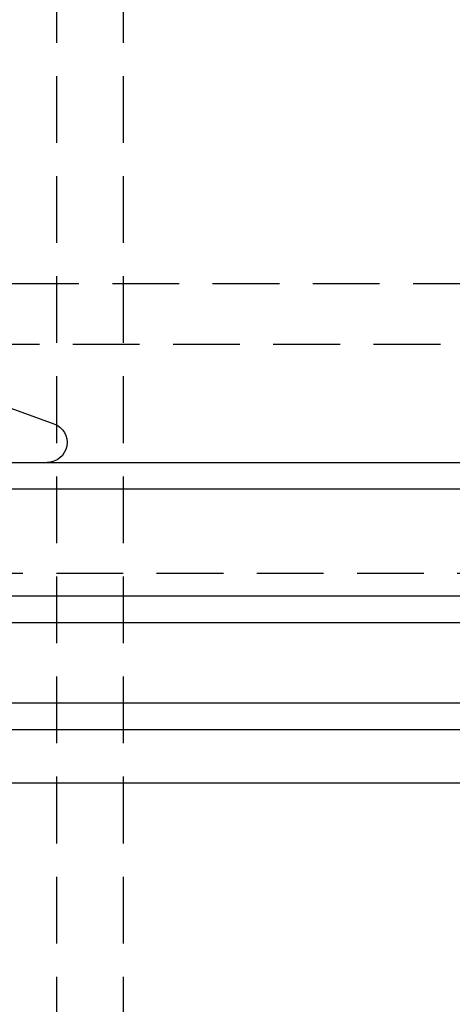
# Model space of a CAD drawing. Extents: x 1329 to 1759, y -874 to 470.
# Drawn here: x 1463 to 1479, y 33 to 70 of the extents above; entities that cross this region are included whole.
import ezdxf

# ---------------------------------------------------------------- set-up
doc = ezdxf.new("R2010")
doc.units = 0
doc.header["$LTSCALE"] = 10
doc.linetypes.add('VERDECKT', pattern=[0.375, 0.25, -0.125])
doc.layers.get('0').update_dxf_attribs({"linetype": 'CONTINUOUS'})
doc.layers.add('STEMPEL', color=3, linetype='CONTINUOUS')

# ---------------------------------------------------------------- blocks, each defined once
blk = doc.blocks.new('A$CCCBE0DEA')
at = {"color": 1, "linetype": 'VERDECKT', "extrusion": (0, 1, -2e-16)}
for p, q in [((979.053, 327.472), (979.053, -352)), ((979.053, 327.472), (979.053, -334)), ((981.553, 327.472), (981.553, -404.346)), ((936.148, 4.697), (1180.959, 4.697)), ((938.419, 2.425), (1178.688, 2.425)), ((949.053, -6.15), (1168.053, -6.15))]:
    blk.add_line(p, q, dxfattribs=at)
at = {"extrusion": (0, 1, -2e-16)}
for p, q in [((977.214, 0.081), (978.96, -0.554)), ((849.553, -2.009), (1267.553, -2.009)), ((1268.553, -3.009), (848.553, -3.009)), ((848.553, -7.009), (1268.553, -7.009)), ((1267.553, -8.009), (849.553, -8.009)), ((844.553, -11.009), (1272.553, -11.009)), ((843.553, -12.009), (1273.553, -12.009)), ((843.553, -14.009), (1273.553, -14.009))]:
    blk.add_line(p, q, dxfattribs=at)
at = {"extrusion": (0, -2e-16, -1)}
blk.add_arc((-978.703, -1.259), 0.75, 110, 270, dxfattribs=at)

msp = doc.modelspace()

# ---------------------------------------------------------------- block references
at = {"layer": 'STEMPEL'}
msp.add_blockref('A$CCCBE0DEA', (485.535, 55.419, -58.866), dxfattribs=at)

doc.saveas('drawing.dxf')
